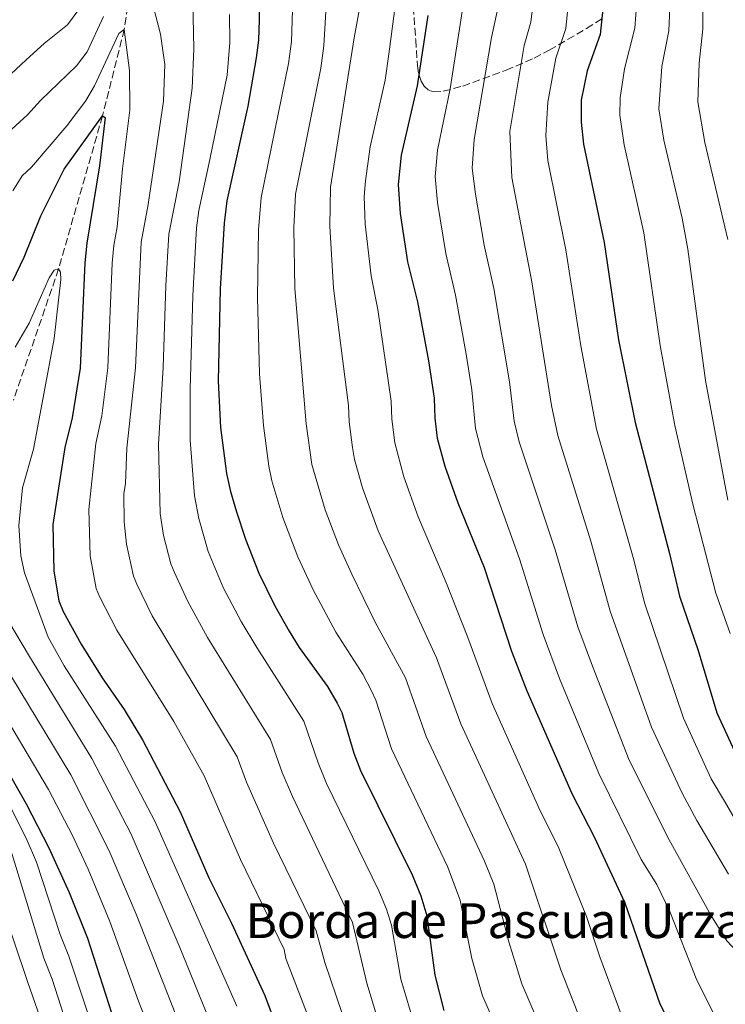
# Model space of a CAD drawing. Units: metres. Extents: x 671972 to 675437, y 4742147 to 4744546.
# Drawn here: x 672806 to 672968, y 4743301 to 4743527 of the extents above; entities that cross this region are included whole.
import ezdxf

# ---------------------------------------------------------------- set-up
doc = ezdxf.new("R2010")
doc.units = ezdxf.units.M
doc.header["$MEASUREMENT"] = 0
doc.linetypes.add('DGN Style 3', pattern=[2.435890702152634, 1.739921930109024, -0.6959687720436097])
for name, color, linetype, lineweight in [('Barranco lineal', 142, 'DGN Style 3', 13), ('Curva de nivel directora', 30, 'Continuous', 30), ('Curva de nivel intermedia', 30, 'Continuous', 0), ('Texto de Borda', 7, 'Continuous', 0), ('Zona arbolada', 92, 'DGN Style 3', 0)]:
    doc.layers.add(name, color=color, linetype=linetype, lineweight=lineweight)
doc.styles.add('Style-Arial', font='arial.ttf')

msp = doc.modelspace()

# ---------------------------------------------------------------- linework, layer by layer
at = {"layer": 'Barranco lineal', "color": 142, "linetype": 'DGN Style 3', "lineweight": 13}
msp.add_polyline3d([(672851.4500000002, 4743626.109999999, 1148.850000000006), (672846.4699999997, 4743607.600000001, 1145), (672835.3200000003, 4743574.609999999, 1140), (672833.0999999996, 4743546.84, 1135), (672829.8099999997, 4743524.699999999, 1130), (672824.8300000001, 4743504.91, 1125), (672814.7400000002, 4743469.720000001, 1120), (672804.3499999996, 4743439.529999999, 1115)], dxfattribs=at)
at = {"layer": 'Curva de nivel directora', "color": 30, "linetype": 'Continuous', "lineweight": 30, "flags": 128}
for points, elevation in [([(672860.729999999, 4743531.99), (672860.7999999984, 4743526.980000001), (672860.7000000001, 4743522.310000002), (672860.1599999992, 4743518.26), (672858.1799999988, 4743507.140000002), (672853.42, 4743485.36), (672852.7499999995, 4743480.250000001), (672851.8699999988, 4743465.100000001), (672851.3899999983, 4743443.900000002), (672851.9600000004, 4743433.289999999), (672853.3399999996, 4743422.730000001), (672854.2000000002, 4743418.539999999), (672855.5999999995, 4743413.899999999), (672857.6600000003, 4743407.630000002), (672860.7400000002, 4743399.790000001), (672864.389999998, 4743392.310000001), (672867.7199999986, 4743386.460000004), (672870.0099999995, 4743382.7), (672876.5499999997, 4743373.74), (672878.7699999993, 4743369.940000001), (672879.7999999997, 4743367.780000002), (672882.5699999991, 4743358.410000001), (672884.1200000002, 4743354.460000001), (672895.94, 4743330.439999999), (672897.9400000004, 4743325.640000001), (672899.3599999998, 4743321.039999999), (672901.1999999993, 4743307.439999999), (672903.2800000003, 4743299.25)], 1150), ([(672939.9599999996, 4743530.83), (672939.1700000005, 4743523.550000001), (672936.1799999998, 4743515.2), (672934.7999999986, 4743508.51), (672934.7800000006, 4743503.470000002), (672935.3499999985, 4743498.42), (672940.1099999994, 4743475.78), (672943.3999999994, 4743453.400000001), (672947.2499999985, 4743434.390000002), (672955.1299999997, 4743404.34), (672957.4199999986, 4743394.490000002), (672961.69, 4743382.01), (672965.9900000005, 4743367.689999999), (672971.4499999988, 4743355.869999999)], 1200), ([(672899.6100000001, 4743527.970000002), (672897.1400000001, 4743511.76), (672893.4500000001, 4743495.890000001), (672892.719999999, 4743489.12), (672893.1999999996, 4743482.440000001), (672894.8699999992, 4743471.359999999), (672897.2000000007, 4743462.180000002), (672899.7599999999, 4743448.620000001), (672901.0499999997, 4743440.000000002), (672901.1799999992, 4743435.400000001), (672901.709999999, 4743430.84), (672903.4900000005, 4743424.4), (672906.4599999987, 4743415.990000002), (672912.4800000002, 4743401.100000001), (672918.7900000003, 4743381.9), (672922.2900000005, 4743372.720000001), (672932.6500000005, 4743349.130000001), (672937.7699999991, 4743339.230000001), (672944.839999999, 4743324.040000001), (672952.879999999, 4743300.840000002), (672957.9799999995, 4743290.670000002)], 1175), ([(672804.2199999993, 4743467.01), (672806.8199999988, 4743472.410000003), (672810.6399999988, 4743481.910000001), (672816.0399999989, 4743492.610000002), (672824.8299999998, 4743504.910000001), (672825.4099999988, 4743504.529999999), (672824.1599999993, 4743493.369999999), (672821.2299999989, 4743475.670000001), (672820.7699999985, 4743471.08), (672819.6899999989, 4743446.910000001), (672817.8799999985, 4743435.490000002), (672816.1399999994, 4743428.689999999), (672813.4199999992, 4743411.010000002), (672813.6699999997, 4743400.250000001), (672814.8200000008, 4743393.430000001), (672815.7999999997, 4743391), (672819.9399999992, 4743383.470000002), (672824.7200000003, 4743375.720000003), (672829.8099999998, 4743368.470000002), (672834.0399999988, 4743361.5), (672842.650000001, 4743344.939999999), (672849.2400000002, 4743329.78), (672854.4699999985, 4743319.320000002), (672862.1500000006, 4743302.75), (672865.49, 4743293.670000001)], 1125), ([(672799.5900000002, 4743360.199999999), (672807.2599999991, 4743346.79), (672812.4899999994, 4743336.66), (672817.1699999999, 4743326.390000002), (672821.3699999999, 4743315.9), (672826.8700000006, 4743298.77)], 1100)]:
    msp.add_lwpolyline(points, dxfattribs=dict(at, elevation=elevation))
at = {"layer": 'Curva de nivel intermedia', "color": 30, "linetype": 'Continuous', "lineweight": 0, "flags": 128}
for points, elevation in [([(672886.6100000002, 4743544.600000001), (672882.6400000006, 4743522.829999999), (672877.2000000002, 4743488.51), (672877.0200000014, 4743479.56), (672877.9100000008, 4743465.289999999), (672881.3600000021, 4743438.359999998), (672881.4900000016, 4743434.559999999), (672882.2300000016, 4743428.649999999), (672882.7099999998, 4743425.92), (672884.5899999996, 4743419.439999998), (672888.1700000004, 4743409.51), (672901.5500000003, 4743380.350000001), (672907.1400000004, 4743365.140000001), (672922.0500000013, 4743332.890000001), (672930.1100000013, 4743308.619999997), (672935.410000001, 4743295.130000001)], 1165), ([(672962.820000001, 4743538.449999998), (672962.7899999997, 4743524.880000001), (672961.9100000013, 4743517.010000001), (672961.5800000004, 4743508.09), (672963.190000002, 4743498.76), (672968.5200000008, 4743476.46)], 1215), ([(672799.1100000018, 4743510.210000001), (672807.3100000005, 4743517.769999998), (672811.4400000012, 4743521.539999999), (672816.7499999997, 4743525.779999999), (672820.6900000003, 4743531.11)], 1140), ([(672836.0400000014, 4743532.009999999), (672838.1200000002, 4743523.649999999), (672839.1700000007, 4743516.699999999), (672838.8400000001, 4743508.269999999), (672835.2999999995, 4743484.550000001), (672833.7100000002, 4743475.900000001), (672832.4000000004, 4743446.989999999), (672830.390000001, 4743428.550000001), (672830.1100000016, 4743420.369999998), (672829.7400000006, 4743417.999999999), (672829.7899999997, 4743411.619999999), (672830.3000000016, 4743406.470000001), (672831.9600000001, 4743399.109999999), (672832.7000000001, 4743397.259999998), (672836.2600000006, 4743389.999999999), (672855.7500000015, 4743357.57), (672857.8800000015, 4743351.75), (672864.110000001, 4743337.779999998), (672873.9300000002, 4743317.599999999), (672875.8900000004, 4743310.300000001), (672879.9200000004, 4743298.600000001)], 1135), ([(672845.5499999999, 4743531.230000001), (672845.8200000004, 4743520.289999999), (672845.4400000004, 4743511.25), (672842.4100000019, 4743489.71), (672840.1000000006, 4743477.73), (672839.3600000008, 4743465.890000001), (672838.7500000006, 4743447.029999999), (672837.670000001, 4743429.470000001), (672838.070000001, 4743413.539999999), (672838.8300000011, 4743408.439999999), (672840.530000002, 4743401.949999998), (672841.2899999997, 4743400.109999998), (672844.4200000013, 4743393.26), (672848.980000001, 4743385.019999999), (672863.4600000004, 4743361.59), (672866.1100000015, 4743353.970000001), (672868.4900000019, 4743348.449999998), (672882.2400000005, 4743319.480000001), (672885.5799999998, 4743305.569999999), (672889.4199999999, 4743292.949999999)], 1140), ([(672868.520000001, 4743531.720000001), (672868.2300000003, 4743521.999999999), (672867.5599999998, 4743516.960000001), (672861.2800000012, 4743486.109999999), (672860.7000000001, 4743478.689999999), (672860.4000000005, 4743463.149999999), (672860.9200000013, 4743445.59), (672861.8100000009, 4743433.71), (672863.0100000012, 4743424.349999999), (672863.7000000018, 4743421), (672866.2800000014, 4743412.569999999), (672869.6900000023, 4743403.52), (672873.2500000006, 4743395.929999999), (672878.4000000004, 4743386.23), (672884.6100000021, 4743376.560000001), (672886.6300000005, 4743372.75), (672887.6000000006, 4743370.600000001), (672891.1900000002, 4743359.390000001), (672904.1200000007, 4743332.359999999), (672907.0399999998, 4743324.680000001), (672909.7000000019, 4743311.26), (672912.1100000015, 4743302.649999999), (672917.9000000006, 4743289.519999998)], 1155), ([(672882.1199999999, 4743399.55), (672879.0300000008, 4743406.269999999), (672875.9999999999, 4743414.34), (672872.9300000009, 4743424.8), (672871.6500000001, 4743434.13), (672869.0199999993, 4743465.199999999), (672868.7900000014, 4743479.130000001), (672869.1400000001, 4743486.86), (672874.9800000006, 4743515.869999998), (672875.7100000015, 4743521.009999999), (672876.3100000005, 4743531.460000001)], 1160), ([(672907.7000000014, 4743530.31), (672904.6700000005, 4743511.109999999), (672901.7600000004, 4743497.01), (672901.2500000007, 4743490.98), (672901.8000000005, 4743485.01), (672903.7100000017, 4743473.25), (672905.9500000012, 4743463.71), (672908.4099999999, 4743450.09), (672909.6799999997, 4743441.899999999), (672910.510000001, 4743433.07), (672912.2000000009, 4743426.539999999), (672920.660000001, 4743403.119999999), (672926.0700000002, 4743385.710000002), (672929.8299999997, 4743375.56), (672938.8900000011, 4743353.76), (672948.6299999999, 4743334.019999999), (672952.1700000004, 4743328.23), (672955.150000002, 4743322.009999999), (672961.3500000002, 4743306.279999999), (672965.3400000001, 4743298.340000001)], 1180), ([(672923.8700000007, 4743531.57), (672923.2500000016, 4743526.409999999), (672921.6900000013, 4743521.069999999), (672918.4500000004, 4743501.330000001), (672918.8400000016, 4743490.74), (672923.4700000007, 4743466.779999999), (672928.0100000004, 4743438.34), (672929.4600000009, 4743431.430000001), (672937.0000000002, 4743407.149999999), (672941.4400000015, 4743391.060000001), (672950.9299999998, 4743364.390000001), (672957.9800000018, 4743349.210000001), (672961.3600000015, 4743342.930000001), (672968.6900000006, 4743330.640000001)], 1190), ([(672931.9199999997, 4743531.199999999), (672931.2699999993, 4743524.970000001), (672928.9600000002, 4743518.159999999), (672927.1200000007, 4743508.05), (672926.6900000017, 4743500.369999999), (672927.180000001, 4743494.599999999), (672931.2600000004, 4743474.119999999), (672934.7300000014, 4743452.05), (672938.3600000015, 4743432.909999999), (672946.7700000001, 4743403.380000001), (672949.4300000002, 4743392.770000001), (672958.3200000017, 4743366.489999999), (672964.7099999997, 4743352.539999999), (672967.7200000006, 4743347.390000001), (672972.3600000008, 4743339.470000001)], 1195), ([(672947.6200000017, 4743531.140000002), (672947.1700000003, 4743525.039999999), (672944.7500000017, 4743515.720000001), (672943.7300000003, 4743509.029999998), (672943.7100000002, 4743505.03), (672944.7000000004, 4743498.219999999), (672949.1799999997, 4743477.970000001), (672952.9600000017, 4743452.109999999), (672956.3400000012, 4743433.71), (672960.4600000007, 4743415.63), (672965.7400000001, 4743395.189999999), (672969.0400000014, 4743385.91)], 1205), ([(672955.2700000005, 4743531.449999999), (672954.9199999997, 4743524.440000001), (672953.3200000015, 4743516.239999999), (672952.6500000008, 4743506.539999999), (672953.7800000019, 4743499.300000001), (672957.9800000018, 4743481.390000001), (672959.3099999995, 4743474.249999999), (672963.3600000018, 4743444.060000001), (672968.5200000008, 4743416.57)], 1210), ([(672854.0300000003, 4743528.210000001), (672854.0500000004, 4743521.77), (672853.4700000016, 4743514.239999998), (672849.5199999998, 4743494.869999999), (672846.9500000014, 4743483.13), (672846.4300000007, 4743479.16), (672845.5499999999, 4743463.5), (672844.9500000009, 4743442.099999999), (672844.940000002, 4743430.380000002), (672845.9800000014, 4743417.59), (672846.9200000003, 4743412.34), (672849.0999999995, 4743404.789999999), (672852.5800000018, 4743396.519999999), (672856.6800000012, 4743388.659999999), (672860.2500000007, 4743382.679999998), (672871.1100000016, 4743365.76), (672874.3400000014, 4743356.189999999), (672876.3100000005, 4743351.449999998), (672888.3200000002, 4743326.759999999), (672890.0900000005, 4743322.560000001), (672891.2300000003, 4743318.88), (672893.3899999995, 4743306.499999999), (672896.6300000006, 4743295.49)], 1145), ([(672891.8800000009, 4743528.939999999), (672890.6400000004, 4743519.060000001), (672889.7400000017, 4743513.060000001), (672886.3100000008, 4743497.75), (672885.2200000001, 4743489.989999999), (672884.9200000004, 4743486.38), (672885.2100000011, 4743480), (672886.5200000008, 4743468.119999998), (672888.0800000011, 4743460.359999999), (672891.1800000012, 4743439.349999999), (672891.3100000009, 4743435.179999998), (672891.9700000002, 4743429.74), (672894.04, 4743421.92), (672897.3200000012, 4743412.75), (672903.7400000007, 4743397.83), (672908.7899999999, 4743384.989999999), (672914.350000001, 4743369.859999999), (672925.070000001, 4743345.880000001), (672929.6599999998, 4743336.570000002), (672936.0400000013, 4743320.909999999), (672939.1200000013, 4743311.609999998), (672944.1500000005, 4743297.989999999)], 1170), ([(672915.7200000013, 4743529.939999999), (672914.2400000015, 4743522.859999999), (672910.2300000016, 4743499.46), (672909.7800000003, 4743492.84), (672910.490000001, 4743486.889999999), (672912.5400000006, 4743475.140000001), (672914.7100000009, 4743465.25), (672918.3099999997, 4743443.789999999), (672919.4400000006, 4743434.720000001), (672920.5700000017, 4743429.949999998), (672928.8300000007, 4743405.130000001), (672934.0600000009, 4743387.430000001), (672937.3800000001, 4743378.4), (672945.8700000016, 4743356.789999999), (672955.0000000001, 4743338.48), (672964.5700000012, 4743321.189999999), (672968.3100000005, 4743315.27), (672972.9300000007, 4743310.279999998), (672976.4800000002, 4743307.519999998), (672980.3600000005, 4743305.369999998), (672984.6699999999, 4743304.08), (672987.1599999999, 4743303.699999998), (673023.9500000009, 4743299.270000001)], 1185), ([(672803.1300000007, 4743501.029999999), (672807.600000001, 4743505.09), (672810.5800000007, 4743508.439999999), (672818.8200000017, 4743516.390000002), (672821.2699999993, 4743519.599999999), (672825.0399999999, 4743527.739999999)], 1135), ([(672804.1800000012, 4743487.680000001), (672806.3499999995, 4743491.09), (672808.5100000009, 4743493.13), (672816.6, 4743502.600000001), (672820.9200000005, 4743508.269999999), (672822.9500000001, 4743511.8), (672828.5700000015, 4743523.84), (672829.8099999998, 4743524.699999999), (672831.0500000003, 4743515.350000001), (672831.0800000017, 4743506.17), (672829.3800000007, 4743492.679999998), (672828.1900000017, 4743479.390000001), (672827.4000000004, 4743475.069999999), (672827.0600000005, 4743471.050000001), (672826.0400000013, 4743446.949999998), (672824.6399999999, 4743435.970000001), (672823.300000001, 4743429.609999998), (672821.6700000016, 4743414.429999999), (672821.9500000009, 4743403.74), (672823.3900000004, 4743396.269999999), (672824.1300000002, 4743394.410000001), (672828.1, 4743386.730000001), (672841.2300000016, 4743365.74), (672848.1500000019, 4743353.25), (672856.5600000005, 4743334.019999999), (672866.5300000017, 4743313.32), (672866.980000001, 4743311.210000001), (672872.4500000004, 4743296.930000001)], 1130), ([(672804.7900000014, 4743451.71), (672807.9600000009, 4743457.279999999), (672812.5800000011, 4743467.689999999), (672813.7000000009, 4743469.430000001), (672814.7400000002, 4743469.720000001), (672815.1800000007, 4743468.930000001), (672815.2499999999, 4743467.249999999), (672813.6800000007, 4743453.690000001), (672808.9400000023, 4743428.31), (672806.4500000001, 4743419.429999999), (672805.5800000004, 4743410.71), (672806.0499999998, 4743403.800000001), (672806.9300000005, 4743399.86), (672812.3300000008, 4743385.099999999), (672816.0400000011, 4743378.499999999), (672827.7900000014, 4743360.029999999), (672836.890000001, 4743342.680000001), (672855.6700000009, 4743300.249999999)], 1120), ([(672928.54, 4743288.289999999), (672921.2100000009, 4743305.390000001), (672918.1900000012, 4743315.08), (672914.730000001, 4743328.320000002), (672912.5600000008, 4743333.609999999), (672899.1600000008, 4743362.26), (672894.4100000011, 4743375.77), (672887.4999999999, 4743388.539999999), (672882.1199999999, 4743399.55)], 1160), ([(672803.2400000002, 4743388.779999998), (672808.0700000004, 4743380.62), (672822.3700000012, 4743357.230000001), (672831.3800000012, 4743339.79), (672842.4600000009, 4743314.140000001), (672852.1799999995, 4743290.27)], 1115), ([(672803.8200000013, 4743376.149999999), (672817.530000002, 4743353.410000001), (672826.3699999999, 4743335.960000001), (672832.5200000011, 4743321.45), (672845.8200000004, 4743287.789999999)], 1110), ([(672799.5600000012, 4743371.67), (672812.4, 4743350.099999999), (672817.9099999998, 4743339.499999999), (672821.5199999996, 4743331.77), (672826.5300000008, 4743319.74), (672833.070000001, 4743301.430000001), (672841.1700000013, 4743280.899999999)], 1105), ([(672796.0200000006, 4743361.039999999), (672807.3000000016, 4743338.929999999), (672809.6200000016, 4743333.399999999), (672815.1200000002, 4743316.720000001), (672817.1100000017, 4743311.749999999), (672826.1200000017, 4743284.719999999)], 1095), ([(672913.6300000013, 4743127.420000001), (672911.0200000008, 4743129.550000001), (672907.9100000015, 4743133.259999999), (672900.1200000021, 4743143.480000001), (672892.1300000012, 4743156.920000001), (672888.5999999996, 4743163.65), (672883.6100000006, 4743171.78), (672875.8099999998, 4743181.310000001), (672872.7000000007, 4743185.77), (672865.7699999994, 4743200.16), (672862.7100000017, 4743205.259999999), (672853.9299999997, 4743223.63), (672837.0200000005, 4743248.849999999), (672829.5800000018, 4743262.470000001), (672821.2400000001, 4743281.699999999), (672813.2200000003, 4743306.460000001), (672811.3600000006, 4743311.32), (672803.2500000015, 4743337.92)], 1090), ([(672801.28, 4743324.680000001), (672807.600000001, 4743305.929999999), (672811.610000001, 4743294.33)], 1085)]:
    msp.add_lwpolyline(points, dxfattribs=dict(at, elevation=elevation))
at = {"layer": 'Zona arbolada', "color": 92, "linetype": 'DGN Style 3', "lineweight": 0}
msp.add_polyline3d([(672894.7800000003, 4743549.380000001, 1177.960000000006), (672896.7800000003, 4743522.369999999, 1178.910000000003), (672897.2100000001, 4743516.430000001, 1179.919999999998), (672897.5, 4743514.439999999, 1180.919999999998), (672898.0099999999, 4743512.9, 1182.380000000005), (672898.7300000006, 4743511.699999999, 1184.139999999999), (672899.6699999999, 4743510.850000001, 1186), (672900.8200000003, 4743510.4, 1187.770000000004), (672903.0999999996, 4743510.529999999, 1190.070000000007), (672907.5999999996, 4743511.75, 1193.800000000003), (672917.5599999997, 4743515.369999999, 1200.860000000001), (672924.0099999999, 4743518.16, 1204.520000000004), (672927.4800000006, 4743519.980000001, 1205.75), (672936.0199999996, 4743524.970000001, 1207.279999999999), (672939.7699999996, 4743527.34, 1208.559999999998)], dxfattribs=at)
msp.add_polyline3d([(672894.7800000003, 4743549.380000001, 1177.960000000006), (672896.7800000003, 4743522.369999999, 1178.910000000003), (672897.2100000001, 4743516.430000001, 1179.919999999998), (672897.5, 4743514.439999999, 1180.919999999998), (672898.0099999999, 4743512.9, 1182.380000000005), (672898.7300000006, 4743511.699999999, 1184.139999999999), (672899.6699999999, 4743510.850000001, 1186), (672900.8200000003, 4743510.4, 1187.770000000004), (672903.0999999996, 4743510.529999999, 1190.070000000007), (672907.5999999996, 4743511.75, 1193.800000000003), (672917.5599999997, 4743515.369999999, 1200.860000000001), (672924.0099999999, 4743518.16, 1204.520000000004), (672927.4800000006, 4743519.980000001, 1205.75), (672936.0199999996, 4743524.970000001, 1207.279999999999), (672939.7699999996, 4743527.34, 1208.559999999998)], dxfattribs=at)

# ---------------------------------------------------------------- texts
at = {"layer": 'Texto de Borda', "color": 7, "linetype": 'Continuous', "lineweight": 0, "style": 'Style-Arial'}
msp.add_text('Borda de Pascual Urzainqui', height=8, dxfattribs=at).set_placement((672857.7199999989, 4743315.939999999, 1125.910000000003))

doc.saveas('drawing.dxf')
